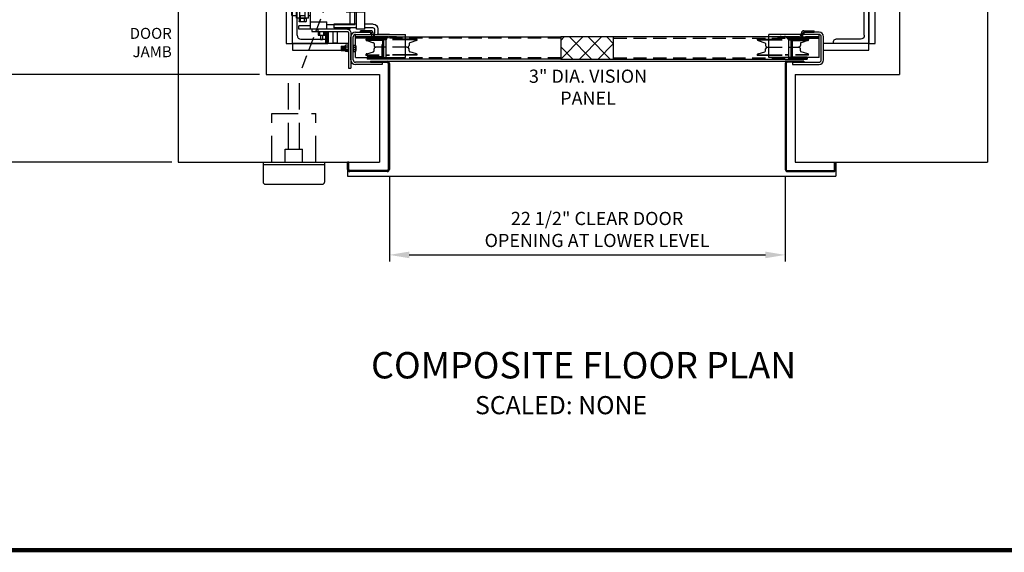
# Model space of a CAD drawing. Units: inches. Extents: x 0 to 264, y 0 to 168.
# Drawn here: x 113 to 169, y 0 to 30 of the extents above; entities that cross this region are included whole.
import ezdxf
from ezdxf.enums import TextEntityAlignment as Align

# ---------------------------------------------------------------- set-up
doc = ezdxf.new("R2010")
doc.units = ezdxf.units.IN
doc.header["$LTSCALE"] = 3
doc.header["$MEASUREMENT"] = 0
doc.linetypes.add('HIDDEN', pattern=[0.375, 0.25, -0.125])
for name, color, linetype in [('BORDER', 4, 'Continuous'), ('DIM', 1, 'Continuous'), ('FDOOR', 7, 'Continuous'), ('FDOORLH', 7, 'Continuous'), ('HIDDEN', 6, 'HIDDEN'), ('NOTES', 5, 'Continuous'), ('OBJECT', 7, 'Continuous'), ('TOWER', 5, 'Continuous')]:
    doc.layers.add(name, color=color, linetype=linetype)
doc.styles.get("Standard").update_dxf_attribs({"font": 'romans.shx'})
doc.dimstyles.new('DEFAULT', dxfattribs={"dimscale": 6, "dimtxt": 0.125, "dimasz": 0.1875, "dimexe": 0.0625, "dimexo": 0.0625, "dimgap": 0.0625, "dimtad": 1, "dimdec": 4, "dimzin": 0, "dimdsep": 46, "dimlunit": 5, "dimtxsty": 'Standard', "dimcen": 0.09, "dimclrt": 256, "dimadec": 0, "dimazin": 0, "dimtfac": 1, "dimtdec": 4, "dimtofl": 0, "dimtmove": 0, "dimatfit": 3, "dimfxl": 1, "dimfrac": 2, "dimtolj": 1, "dimtzin": 0, "dimlwd": -1, "dimlwe": -1, "dimarcsym": 0})

# ---------------------------------------------------------------- blocks, each defined once
blk = doc.blocks.new('*D29')
at = {"layer": 'DEFPOINTS', "color": 0, "transparency": 16777216}
for p in [(133.674, 21.654), (156.174, 21.654), (156.174, 16.791)]:
    blk.add_point(p, dxfattribs=at)
at = {"layer": 'DIM', "color": 0, "transparency": 16777216}
for p, q in [((133.674, 21.279), (133.674, 16.416)), ((156.174, 21.279), (156.174, 16.416)), ((134.799, 16.791), (155.049, 16.791))]:
    blk.add_line(p, q, dxfattribs=at)
for points in [[(134.799, 16.978), (134.799, 16.603), (133.674, 16.791)], [(155.049, 16.978), (155.049, 16.603), (156.174, 16.791)]]:
    blk.add_solid(points, dxfattribs=at)
at = {"layer": 'DIM', "transparency": 16777216, "insert": (145.481, 18.237), "char_height": 0.75, "attachment_point": 5}
blk.add_mtext('\\A1;22 1/2" CLEAR DOOR\\POPENING AT LOWER LEVEL', dxfattribs=at)
blk = doc.blocks.new('*D31')
at = {"layer": 'DEFPOINTS', "color": 0, "transparency": 16777216}
for p in [(102.906, 27.057), (103.251, 27.057), (121.674, 22.057)]:
    blk.add_point(p, dxfattribs=at)
at = {"layer": 'DIM', "color": 0, "transparency": 16777216}
for p, q in [((102.876, 27.057), (102.531, 27.057)), ((102.906, 23.182), (102.906, 25.932)), ((121.299, 22.057), (102.531, 22.057))]:
    blk.add_line(p, q, dxfattribs=at)
for points in [[(102.718, 25.932), (103.093, 25.932), (102.906, 27.057)], [(102.718, 23.182), (103.093, 23.182), (102.906, 22.057)]]:
    blk.add_solid(points, dxfattribs=at)
at = {"layer": 'DIM', "transparency": 16777216, "insert": (102.156, 24.508), "char_height": 0.75, "attachment_point": 5, "rotation": 90}
blk.add_mtext('\\A1;?', dxfattribs=at)
blk = doc.blocks.new('*D34')
at = {"layer": 'DEFPOINTS', "color": 0, "transparency": 16777216}
for p in [(102.906, 63.057), (126.674, 63.057), (126.674, 27.057)]:
    blk.add_point(p, dxfattribs=at)
at = {"layer": 'DIM', "color": 0, "transparency": 16777216}
for p, q in [((126.299, 63.057), (102.531, 63.057)), ((102.906, 28.182), (102.906, 61.932)), ((126.299, 27.057), (102.531, 27.057))]:
    blk.add_line(p, q, dxfattribs=at)
for points in [[(102.718, 61.932), (103.093, 61.932), (102.906, 63.057)], [(102.718, 28.182), (103.093, 28.182), (102.906, 27.057)]]:
    blk.add_solid(points, dxfattribs=at)
at = {"layer": 'DIM', "transparency": 16777216, "insert": (102.049, 42.978), "char_height": 0.75, "attachment_point": 5, "rotation": 90}
blk.add_mtext('\\A1;36" CLEAR HOISTWAY REQ\'D', dxfattribs=at)
blk = doc.blocks.new('*D36')
at = {"layer": 'DEFPOINTS', "color": 0, "transparency": 16777216}
for p in [(106.618, 32.057), (133.674, 32.057), (126.674, 27.057)]:
    blk.add_point(p, dxfattribs=at)
at = {"layer": 'DIM', "color": 0, "transparency": 16777216}
for p, q in [((133.299, 32.057), (106.243, 32.057)), ((106.618, 28.182), (106.618, 30.932)), ((126.299, 27.057), (106.243, 27.057))]:
    blk.add_line(p, q, dxfattribs=at)
for points in [[(106.431, 30.932), (106.806, 30.932), (106.618, 32.057)], [(106.431, 28.182), (106.806, 28.182), (106.618, 27.057)]]:
    blk.add_solid(points, dxfattribs=at)
at = {"layer": 'DIM', "transparency": 16777216, "insert": (105.797, 29.307), "char_height": 0.75, "attachment_point": 5, "rotation": 90}
blk.add_mtext('\\A1;5"', dxfattribs=at)
blk = doc.blocks.new('INTERLOCK')
at = {"layer": 'FDOORLH'}
for p, q in [((-2.607, 0.715), (-2.607, -0.56)), ((-1.815, -0.56), (-1.815, 0.715)), ((-1.815, 0.16), (-1.783, 0.16)), ((-1.815, 0), (-1.783, 0)), ((-1.783, -1.167), (-1.783, 0.527)), ((-1.783, 0.527), (-1.584, 0.527)), ((-1.584, -1.167), (-1.584, 0.527)), ((-1.584, 0.16), (-1.387, 0.16)), ((-1.584, 0), (0, 0)), ((-1.387, 0.001), (-1.387, 0.16)), ((0, -0.559), (0, 0)), ((-3.093, -0.297), (-2.607, -0.297)), ((-3.093, -2.605), (-3.093, -0.297)), ((-1.815, -0.063), (-1.783, -0.063)), ((-1.783, -0.559), (-1.815, -0.559)), ((-1.783, -0.077), (-1.584, -0.077)), ((-1.584, -0.063), (0, -0.063)), ((-1.287, -0.559), (-1.584, -0.559)), ((-1.549, -0.392), (-1.549, -0.46)), ((-1.526, -0.229), (-1.341, -0.229)), ((-1.526, -0.229), (-1.526, -0.387)), ((-1.526, -0.29), (-1.341, -0.29)), ((-1.526, -0.352), (-1.341, -0.352)), ((-1.499, -0.259), (-1.368, -0.259)), ((-1.499, -0.321), (-1.368, -0.321)), ((-1.499, -0.382), (-1.368, -0.382)), ((-1.341, -0.229), (-1.341, -0.387)), ((-1.318, -0.392), (-1.318, -0.46)), ((-1.287, -1.167), (-1.287, -0.249)), ((-1.089, -0.249), (-1.287, -0.249)), ((-1.194, -0.472), (-1.194, -0.47)), ((-1.089, -1.167), (-1.089, -0.249)), ((0.665, -0.559), (-1.089, -0.559)), ((0.665, -1.022), (0.665, -0.559)), ((-2.037, -1.616), (-2.037, -0.601)), ((-1.783, -1.022), (-2.037, -1.022)), ((-1.783, -1.022), (-2.037, -1.022)), ((-1.287, -1.022), (-1.584, -1.022)), ((-1.285, -1.022), (-1.551, -1.022)), ((-1.526, -1.022), (-1.526, -1.287)), ((-1.526, -1.064), (-1.341, -1.064)), ((-1.499, -1.037), (-1.368, -1.037)), ((-1.499, -1.095), (-1.368, -1.095)), ((-1.341, -1.022), (-1.341, -1.287)), ((-1.089, -0.669), (-1.287, -0.669)), ((0.665, -1.022), (-1.089, -1.022)), ((0, -2.605), (0, -1.022)), ((0.247, -1.119), (0.157, -1.171)), ((0.247, -1.119), (0.264, -1.022)), ((0.247, -1.119), (0.643, -1.119)), ((0.331, -1.119), (0.348, -1.022)), ((0.56, -1.119), (0.543, -1.022)), ((0.643, -1.119), (0.626, -1.022)), ((0.643, -1.119), (0.734, -1.171)), ((-2.037, -1.616), (-3.093, -1.616)), ((-2.628, -2.605), (-2.628, -1.616)), ((-2.533, -2.341), (-2.533, -1.616)), ((-2.237, -1.616), (-2.237, -2.341)), ((-1.673, -1.472), (-1.673, -1.371)), ((-1.673, -1.372), (-1.673, -1.371)), ((-1.549, -1.292), (-1.549, -1.393)), ((-1.526, -1.126), (-1.341, -1.126)), ((-1.526, -1.187), (-1.341, -1.187)), ((-1.499, -1.156), (-1.368, -1.156)), ((-1.318, -1.292), (-1.318, -1.393)), ((-1.194, -1.473), (-1.194, -1.371)), ((-1.194, -1.372), (-1.194, -1.371)), ((0.099, -1.352), (0, -1.352)), ((0.099, -1.186), (0.792, -1.186)), ((0.099, -1.978), (0.099, -1.186)), ((0.157, -1.171), (0.157, -1.186)), ((0.157, -1.171), (0.734, -1.171)), ((0.297, -1.978), (0.297, -1.186)), ((0.594, -1.352), (0.297, -1.352)), ((0.313, -1.186), (0.313, -1.352)), ((0.577, -1.186), (0.577, -1.352)), ((0.594, -1.978), (0.594, -1.186)), ((0.734, -1.171), (0.734, -1.186)), ((0.792, -1.978), (0.792, -1.186)), ((1.056, -1.352), (0.792, -1.352)), ((1.056, -1.814), (1.056, -1.352)), ((0, -2.176), (-0.929, -2.176)), ((-0.924, -2.176), (-0.924, -2.605)), ((0.099, -1.814), (0, -1.814)), ((0.099, -1.978), (0.792, -1.978)), ((0.274, -1.978), (0.247, -1.993)), ((0.247, -1.993), (0.247, -2.163)), ((0.247, -1.993), (0.643, -1.993)), ((0.274, -2.179), (0.247, -2.163)), ((0.274, -2.179), (0.617, -2.179)), ((0.594, -1.814), (0.297, -1.814)), ((0.313, -1.814), (0.313, -1.978)), ((0.331, -2.163), (0.331, -1.978)), ((0.56, -2.163), (0.56, -1.978)), ((0.577, -1.814), (0.577, -1.978)), ((0.617, -1.978), (0.643, -1.993)), ((0.617, -2.179), (0.643, -2.163)), ((0.643, -1.993), (0.643, -2.163)), ((1.056, -1.814), (0.792, -1.814)), ((-3.095, -2.605), (-2.628, -2.605)), ((-2.628, -2.316), (-1.327, -2.316)), ((-2.628, -2.514), (-1.327, -2.514)), ((-0.924, -2.341), (-2.533, -2.341)), ((-2.303, -2.798), (-2.303, -4.815)), ((-2.237, -2.514), (-2.237, -2.605)), ((-2.237, -2.605), (0.66, -2.605)), ((-0.079, -2.737), (-2.106, -2.737)), ((-1.514, -2.738), (-1.514, -3.366)), ((-1.327, -2.316), (-1.327, -2.514)), ((-1.283, -2.738), (-1.283, -3.366)), ((-1.019, -2.738), (-1.019, -3.333)), ((-0.937, -2.738), (-0.937, -3.333)), ((-0.904, -2.738), (-0.904, -3.333)), ((-0.854, -2.738), (-0.854, -3.333)), ((-0.821, -2.737), (-0.821, -2.938)), ((-0.739, -2.737), (-0.739, -2.938)), ((-0.524, -2.737), (-0.524, -2.938)), ((-0.441, -2.737), (-0.441, -2.938)), ((-0.435, -2.706), (-0.435, -2.627)), ((-0.079, -2.605), (-0.079, -2.737)), ((0, -2.408), (0.66, -2.408)), ((0.66, -2.605), (0.66, -2.408)), ((-2.171, -2.802), (-2.171, -4.815)), ((-0.937, -3.333), (-1.019, -3.333)), ((-1.019, -3.333), (-1, -3.366)), ((-0.937, -3.333), (-0.958, -3.366)), ((-0.904, -3.333), (-0.882, -3.366)), ((-0.854, -3.333), (-0.904, -3.333)), ((-0.854, -3.333), (-0.873, -3.366)), ((-0.441, -2.938), (-0.821, -2.938)), ((-0.695, -2.938), (-0.695, -3.179)), ((-0.568, -3.179), (-0.695, -3.179)), ((-0.568, -2.938), (-0.568, -3.179)), ((-2.171, -3.476), (-2.144, -3.503)), ((-2.144, -3.503), (-2.144, -3.874)), ((-2.144, -3.503), (-2.002, -3.503)), ((-2.144, -3.627), (-2.002, -3.627)), ((-1.99, -3.564), (-1.99, -3.811)), ((-1.758, -3.573), (-1.99, -3.573)), ((-1.951, -3.606), (-1.951, -3.771)), ((-1.913, -3.573), (-1.913, -3.804)), ((-1.874, -3.606), (-1.874, -3.771)), ((-1.835, -3.573), (-1.835, -3.804)), ((-1.797, -3.606), (-1.797, -3.771)), ((-1.758, -3.573), (-1.758, -3.804)), ((-1.283, -3.366), (-1.514, -3.366)), ((-0.873, -3.366), (-1, -3.366)), ((-2.171, -4.815), (-2.303, -4.815))]:
    blk.add_line(p, q, dxfattribs=at)
for centre, radius, start, end in [((-2.595, 0.715), 0.0116, 105.4976, 180), ((-2.411, 0.051), 0.702, 96.5519, 105.4976), ((-2.292, -0.986), 1.745, 92.7237, 96.5519), ((-2.211, -2.685), 3.446, 90, 92.7237), ((-2.211, -2.685), 3.446, 87.2763, 90), ((-2.13, -0.986), 1.745, 83.4481, 87.2763), ((-2.011, 0.051), 0.702, 74.5024, 83.4481), ((-1.827, 0.715), 0.0116, 360, 74.5024), ((-2.595, -0.56), 0.0116, 180, 254.5024), ((-1.827, -0.56), 0.0116, 285.4976, 0), ((-1.476, -0.746), 0.362, 98.8492, 107.4552), ((-1.476, -0.846), 0.393, 98.8492, 106.0109), ((-1.476, -0.846), 0.362, 98.8492, 107.4552), ((-1.433, -1.118), 0.669, 90, 98.8492), ((-1.433, -1.018), 0.637, 90, 98.8492), ((-1.433, -1.118), 0.637, 90, 98.8492), ((-1.433, -1.018), 0.637, 81.1508, 90), ((-1.433, -1.118), 0.669, 81.1508, 90), ((-1.433, -1.118), 0.637, 81.1508, 90), ((-1.391, -0.746), 0.362, 73.3471, 81.1508), ((-1.391, -0.846), 0.362, 73.3471, 81.1508), ((-1.391, -0.846), 0.393, 74.7215, 81.1508), ((-2.411, 0.105), 0.702, 254.5024, 263.4481), ((-2.292, 1.141), 1.745, 263.4481, 267.2763), ((-2.211, 2.84), 3.446, 267.2763, 270), ((-2.211, 2.84), 3.446, 270, 272.7237), ((-2.13, 1.141), 1.745, 272.7237, 276.5519), ((-2.011, 0.105), 0.702, 276.5519, 285.4976), ((-1.436, -1.167), 0.347, 180, 226.7977), ((-1.635, -1.372), 0.0386, 132.221, 180), ((-1.635, -1.372), 0.0386, 180, 180.3598), ((-1.635, -1.472), 0.0386, 132.221, 180), ((-1.635, -1.472), 0.0386, 180, 227.779), ((-1.54, -1.476), 0.18, 110.5994, 132.221), ((-1.54, -1.577), 0.18, 110.5994, 132.221), ((-1.54, -1.367), 0.18, 227.779, 249.4006), ((-1.476, -1.646), 0.362, 98.8492, 110.5994), ((-1.476, -1.747), 0.362, 98.8492, 110.5994), ((-1.476, -1.197), 0.362, 249.4006, 261.1508), ((-1.436, -1.167), 0.148, 180, 232.7631), ((-1.433, -1.918), 0.637, 90, 98.8492), ((-1.433, -2.019), 0.637, 90, 98.8492), ((-1.433, -0.925), 0.637, 261.1508, 270), ((-1.433, -1.918), 0.637, 81.1508, 90), ((-1.433, -2.019), 0.637, 81.1508, 90), ((-1.433, -0.925), 0.637, 270, 278.8492), ((-1.436, -1.167), 0.148, 309.6237, 0), ((-1.391, -1.646), 0.362, 69.4006, 81.1508), ((-1.391, -1.747), 0.362, 69.4006, 81.1508), ((-1.391, -1.197), 0.362, 278.8492, 290.5994), ((-1.327, -1.476), 0.18, 47.779, 69.4006), ((-1.327, -1.577), 0.18, 47.779, 69.4006), ((-1.327, -1.367), 0.18, 290.5994, 312.221), ((-1.232, -1.372), 0.0386, 360, 47.779), ((-1.232, -1.472), 0.0386, 360, 47.779), ((-1.232, -1.472), 0.0386, 312.221, 0), ((-1.436, -1.167), 0.347, 314.3078, 0), ((-1.232, -1.372), 0.0386, 358.6902, 0), ((0.289, -2.121), 0.0591, 225, 255), ((0.289, -2.121), 0.0591, 285, 315), ((0.445, -1.745), 0.434, 254.7385, 285.2615), ((0.601, -2.121), 0.0591, 225, 255), ((0.601, -2.121), 0.0591, 285, 315), ((-2.106, -2.802), 0.197, 88.6475, 181.3525), ((-2.106, -2.802), 0.0654, 90, 180), ((-2.002, -3.507), 0.00362, 90, 92.6392), ((-2.002, -3.507), 0.00362, 25.1959, 90), ((-2.002, -3.623), 0.00362, 270, 334.8041), ((-2.002, -3.63), 0.00362, 25.1959, 90), ((-2.002, -3.623), 0.00362, 267.3608, 270), ((-2.06, -3.534), 0.0683, 11.0274, 25.1959), ((-2.06, -3.596), 0.0683, 334.8041, 348.9726), ((-2.06, -3.658), 0.0683, 11.0274, 25.1959), ((-2.154, -3.553), 0.164, 4.615, 11.0274), ((-2.154, -3.577), 0.164, 348.9726, 355.385), ((-2.307, -3.565), 0.317, 360, 4.615), ((-2.307, -3.565), 0.317, 355.385, 0)]:
    blk.add_arc(centre, radius, start, end, dxfattribs=at)
at = {"layer": 'OBJECT'}
for p, q in [((-3.834, -2.58), (-3.834, -2.844)), ((-3.636, -2.58), (-3.636, -2.844)), ((-3.57, -2.316), (-3.093, -2.316)), ((-3.57, -2.514), (-3.093, -2.514)), ((-4.493, -2.91), (-3.9, -2.91)), ((-3.636, -3.029), (-3.636, -2.831))]:
    blk.add_line(p, q, dxfattribs=at)
for centre, radius, start, end in [((-3.57, -2.58), 0.264, 90, 180), ((-3.57, -2.58), 0.066, 90, 180), ((-3.9, -2.844), 0.066, 270, 0)]:
    blk.add_arc(centre, radius, start, end, dxfattribs=at)
blk = doc.blocks.new('2X2X25F')
at = {"layer": 'TOWER'}
for p, q in [((-1, 0), (-1, 2)), ((-1, 2), (-0.875, 2)), ((-0.75, 0.4687), (-0.75, 1.875)), ((-1, 0), (1, 0)), ((-0.5313, 0.25), (0.875, 0.25)), ((1, 0), (1, 0.125))]:
    blk.add_line(p, q, dxfattribs=at)
for centre, radius, start, end in [((-0.875, 1.875), 0.125, 0, 90), ((-0.5313, 0.4687), 0.2187, 180, 270), ((0.875, 0.125), 0.125, 0, 90)]:
    blk.add_arc(centre, radius, start, end, dxfattribs=at)

msp = doc.modelspace()

# ---------------------------------------------------------------- linework, layer by layer
for p, q in [((121.674346, 68.057212), (121.674346, 22.057212)), ((126.674346, 63.057212), (126.674346, 27.057212)), ((162.674346, 32.96268), (162.674346, 27.057212)), ((167.674346, 32.96268), (167.674346, 22.057212)), ((126.674346, 27.057212), (133.111015, 27.057212)), ((133.111015, 27.057212), (133.111015, 22.057212)), ((156.737677, 27.057212), (156.737677, 22.057212)), ((156.737677, 27.057212), (162.674346, 27.057212)), ((121.674346, 22.057212), (133.111015, 22.057212)), ((126.493191, 21.924231), (129.993191, 21.924231)), ((156.737677, 22.057212), (167.674346, 22.057212))]:
    msp.add_line(p, q)
at = {"color": 0}
for p, q in [((143.424346, 28.988166), (143.618187, 29.182006)), ((143.425417, 27.928576), (144.678847, 29.182006)), ((145.171286, 27.928576), (143.917856, 29.182006)), ((144.486077, 27.928576), (145.739507, 29.182006)), ((146.231947, 27.928576), (144.978517, 29.182006)), ((146.424346, 28.796837), (146.039177, 29.182006)), ((144.110626, 27.928576), (143.424346, 28.614857)), ((145.546737, 27.928576), (146.424346, 28.806185))]:
    msp.add_line(p, q, dxfattribs=at)
at = {"linetype": 'Continuous'}
msp.add_line((133.549346, 27.807192), (156.299346, 27.807192), dxfattribs=at)
at = {"layer": 'BORDER', "const_width": 0.240326}
msp.add_lwpolyline([(0, 0), (0, 167.768598), (263.636368, 167.768598), (263.636368, 0)], close=True, dxfattribs=at)
at = {"layer": 'FDOOR'}
for p, q in [((131.486846, 27.8758), (131.486846, 29.1952)), ((131.618786, 27.8758), (131.618786, 29.1952)), ((131.750726, 29.45908), (132.604946, 29.45908)), ((131.750726, 29.32714), (132.604946, 29.32714)), ((132.604946, 29.45908), (132.02441, 29.45908)), ((132.604946, 29.45908), (132.604946, 29.32714)), ((133.264646, 27.74386), (131.750726, 27.74386)), ((133.264646, 27.61192), (131.750726, 27.61192)), ((132.604946, 27.807192), (133.549346, 27.807192)), ((132.604946, 27.807192), (132.604946, 27.74386)), ((132.604946, 27.74386), (133.548515, 27.74386)), ((133.264646, 27.74386), (133.264646, 27.61192)), ((133.611015, 27.68136), (133.611015, 21.655283)), ((133.674346, 27.682192), (133.674346, 21.654452)), ((156.174346, 27.682192), (156.174346, 21.654452)), ((156.237677, 27.68136), (156.237677, 21.655283)), ((131.299426, 21.654452), (131.299426, 22.057212)), ((131.299426, 22.057212), (131.299426, 21.529452)), ((131.362757, 22.057212), (131.299426, 22.057212)), ((131.362757, 21.655283), (131.362757, 22.057212)), ((158.985935, 21.655283), (158.985935, 22.057212)), ((158.985935, 22.057212), (159.049266, 22.057212)), ((159.049266, 21.654452), (159.049266, 22.057212)), ((159.049266, 22.057212), (159.049266, 21.265572)), ((131.299426, 21.529452), (131.299426, 21.265572)), ((133.549346, 21.529452), (131.424426, 21.529452)), ((133.548515, 21.592783), (131.425257, 21.592783)), ((156.299346, 21.529452), (158.924266, 21.529452)), ((156.300177, 21.592783), (158.923435, 21.592783)), ((159.049266, 21.592783), (159.049266, 21.529452)), ((131.299426, 21.265572), (159.049266, 21.265572))]:
    msp.add_line(p, q, dxfattribs=at)
for centre, radius, start, end in [((131.750726, 29.1952), 0.26388, 90, 180), ((131.750726, 29.1952), 0.13194, 90, 180), ((131.750726, 27.8758), 0.26388, 180, 270), ((131.750726, 27.8758), 0.13194, 180, 270), ((133.548515, 27.68136), 0.0625, 0, 90), ((133.549346, 27.682192), 0.125, 0, 90), ((156.299346, 27.682192), 0.125, 90, 180), ((156.300177, 27.68136), 0.0625, 90, 180), ((131.424426, 21.654452), 0.125, 180, 270), ((131.425257, 21.655283), 0.0625, 180, 270), ((133.548515, 21.655283), 0.0625, 270, 0), ((133.549346, 21.654452), 0.125, 270, 0), ((156.299346, 21.654452), 0.125, 180, 270), ((156.300177, 21.655283), 0.0625, 180, 270), ((158.923435, 21.655283), 0.0625, 270, 0), ((158.924266, 21.654452), 0.125, 270, 0)]:
    msp.add_arc(centre, radius, start, end, dxfattribs=at)
at = {"layer": 'FDOORLH'}
for p, q in [((131.618786, 28.720801), (131.760859, 28.720801)), ((131.618786, 28.720801), (131.618786, 28.3502)), ((131.618786, 28.597271), (131.760859, 28.597271)), ((131.773121, 28.660144), (131.773121, 28.413303)), ((130.942004, 28.419749), (131.173506, 28.419749)), ((131.327841, 28.47373), (131.185768, 28.47373)), ((131.327841, 28.3502), (131.185768, 28.3502)), ((131.354906, 28.323135), (131.327841, 28.3502)), ((131.618786, 28.47373), (131.760859, 28.47373)), ((131.618786, 28.3502), (131.760859, 28.3502))]:
    msp.add_line(p, q, dxfattribs=at)
for centre, radius, start, end in [((131.490306, 28.535487), 0.316741, 175.3850391, 180), ((131.338197, 28.547765), 0.164137, 168.9725528, 175.3850391), ((131.761026, 28.600889), 0.003618, 267.360781, 270.0000001), ((131.761026, 28.717183), 0.003618, 25.1958541, 90), ((131.761026, 28.600889), 0.003618, 270, 334.8041459), ((131.761026, 28.593634), 0.003618, 25.1958541, 90), ((131.702494, 28.689645), 0.068304, 11.0274472, 25.1958541), ((131.702494, 28.628427), 0.068304, 334.8041459, 348.9725528), ((131.702494, 28.566096), 0.068304, 11.0274472, 25.1958541), ((131.608431, 28.671314), 0.164137, 4.6149609, 11.0274472), ((131.608431, 28.646758), 0.164137, 348.9725528, 355.3850391), ((131.608431, 28.547765), 0.164137, 4.6149609, 11.0274472), ((131.456321, 28.659036), 0.316741, 360, 4.6149609), ((131.456321, 28.659036), 0.316741, 355.3850391, 0), ((131.456321, 28.535487), 0.316741, 360, 4.6149609), ((131.490306, 28.535487), 0.316741, 180, 184.6149609), ((131.490306, 28.411965), 0.316741, 175.3850391, 180), ((131.490306, 28.411965), 0.316741, 180, 184.6149609), ((131.338197, 28.523208), 0.164137, 184.6149609, 191.0274472), ((131.338197, 28.424243), 0.164137, 168.9725528, 175.3850391), ((131.338197, 28.399686), 0.164137, 184.6149609, 191.0274472), ((131.244133, 28.504878), 0.068304, 191.0274472, 205.1958541), ((131.244133, 28.442574), 0.068304, 154.8041459, 168.9725528), ((131.244133, 28.381355), 0.068304, 191.0274472, 205.1958541), ((131.185602, 28.47734), 0.003618, 205.1958541, 270), ((131.185602, 28.470112), 0.003618, 90, 154.8041459), ((131.185602, 28.353818), 0.003618, 205.1958541, 270), ((131.185602, 28.470112), 0.003618, 87.360781, 90.0000001), ((131.185602, 28.47734), 0.003618, 269.9999999, 272.639219), ((131.761026, 28.470112), 0.003618, 89.9999999, 92.639219), ((131.761026, 28.47734), 0.003618, 267.360781, 270.0000001), ((131.761026, 28.47734), 0.003618, 270, 334.8041459), ((131.761026, 28.470112), 0.003618, 25.1958541, 90), ((131.761026, 28.353818), 0.003618, 270, 334.8041459), ((131.702494, 28.504878), 0.068304, 334.8041459, 348.9725528), ((131.702494, 28.442574), 0.068304, 11.0274472, 25.1958541), ((131.702494, 28.381355), 0.068304, 334.8041459, 348.9725528), ((131.608431, 28.523208), 0.164137, 348.9725528, 355.3850391), ((131.608431, 28.424243), 0.164137, 4.6149609, 11.0274472), ((131.608431, 28.399686), 0.164137, 348.9725528, 355.3850391), ((131.456321, 28.535487), 0.316741, 355.3850391, 0), ((131.456321, 28.411965), 0.316741, 360, 4.6149609), ((131.456321, 28.411965), 0.316741, 355.3850391, 0)]:
    msp.add_arc(centre, radius, start, end, dxfattribs=at)
at = {"layer": 'HIDDEN'}
for p, q in [((131.750726, 29.184645), (134.597926, 29.184645)), ((133.264646, 28.00774), (133.264646, 29.184645)), ((143.424346, 29.116036), (133.47575, 29.116036)), ((133.526717, 29.184645), (133.674346, 29.184645)), ((133.526717, 29.052705), (133.526717, 29.184645)), ((134.071975, 29.184645), (133.674346, 29.184645)), ((133.676958, 29.284302), (133.676958, 29.32714)), ((133.676958, 29.184645), (133.676958, 29.232069)), ((133.921733, 29.287259), (133.921733, 29.32714)), ((133.921733, 29.184645), (133.921733, 29.223199)), ((134.071975, 29.052705), (134.071975, 29.184645)), ((146.424346, 29.116036), (156.372942, 29.116036)), ((158.088162, 29.184645), (155.250766, 29.184645)), ((155.776717, 29.184645), (156.174346, 29.184645)), ((155.776717, 29.052705), (155.776717, 29.184645)), ((155.926958, 29.287259), (155.926958, 29.32714)), ((155.926958, 29.184645), (155.926958, 29.223199)), ((156.171733, 29.284302), (156.171733, 29.32714)), ((156.171733, 29.184645), (156.171733, 29.232069)), ((156.321975, 29.184645), (156.174346, 29.184645)), ((156.321975, 29.052705), (156.321975, 29.184645)), ((156.584046, 28.00774), (156.584046, 29.184645)), ((134.597926, 29.052705), (132.341066, 29.052705)), ((132.341066, 29.052705), (133.526717, 29.052705)), ((132.341066, 29.052705), (132.341066, 29.032817)), ((134.597926, 29.029366), (132.341162, 29.029366)), ((132.385134, 28.973262), (132.769643, 28.855706)), ((132.805495, 28.807255), (132.805495, 28.702189)), ((134.597926, 28.600859), (132.906825, 28.600859)), ((155.250766, 29.052705), (157.507626, 29.052705)), ((155.250766, 29.029366), (157.50753, 29.029366)), ((155.250766, 28.600859), (156.941867, 28.600859)), ((157.507626, 29.052705), (156.321975, 29.052705)), ((157.043197, 28.807255), (157.043197, 28.702189)), ((157.463558, 28.973262), (157.079049, 28.855706)), ((157.507626, 29.052705), (157.507626, 29.032817)), ((132.341066, 28.149014), (132.341066, 28.168902)), ((132.341066, 28.149014), (133.674346, 28.149014)), ((132.341162, 28.172353), (133.674346, 28.172353)), ((132.385134, 28.228457), (132.769643, 28.346013)), ((132.805495, 28.394464), (132.805495, 28.499529)), ((143.424346, 27.994546), (133.47575, 27.994546)), ((134.597926, 28.172353), (133.674346, 28.172353)), ((134.597926, 28.149014), (133.674346, 28.149014)), ((146.424346, 27.994546), (156.372942, 27.994546)), ((155.250766, 28.172353), (156.174346, 28.172353)), ((155.250766, 28.149014), (156.174346, 28.149014)), ((157.50753, 28.172353), (156.174346, 28.172353)), ((157.507626, 28.149014), (156.174346, 28.149014)), ((157.043197, 28.394464), (157.043197, 28.499529)), ((157.463558, 28.228457), (157.079049, 28.346013)), ((157.507626, 28.149014), (157.507626, 28.168902))]:
    msp.add_line(p, q, dxfattribs=at)
at = {"layer": 'HIDDEN', "linetype": 'HIDDEN', "ltscale": 2}
for p, q in [((126.99241, 24.824753), (129.493972, 24.824753)), ((126.99241, 22.057212), (126.99241, 24.824753)), ((129.493972, 22.057212), (129.493972, 24.824753))]:
    msp.add_line(p, q, dxfattribs=at)
at = {"layer": 'HIDDEN'}
for centre, radius, start, end in [((132.403342, 29.032817), 0.062276, 180, 253), ((132.75483, 28.807255), 0.050665, 0, 73), ((132.906825, 28.702189), 0.10133, 180, 270), ((132.906825, 28.499529), 0.10133, 90, 180), ((156.941867, 28.702189), 0.10133, 270, 0), ((156.941867, 28.499529), 0.10133, 0, 90), ((157.093862, 28.807255), 0.050665, 107, 180), ((157.44535, 29.032817), 0.062276, 287, 0), ((132.403342, 28.168902), 0.062276, 107, 180), ((132.75483, 28.394464), 0.050665, 287, 0), ((157.093862, 28.394464), 0.050665, 180, 253), ((157.44535, 28.168902), 0.062276, 0, 73)]:
    msp.add_arc(centre, radius, start, end, dxfattribs=at)
at = {"layer": 'OBJECT', "color": 6, "linetype": 'HIDDEN'}
msp.add_line((130.570655, 32.304647), (128.555691, 27.057212), dxfattribs=at)
at = {"layer": 'OBJECT'}
for p, q in [((131.750726, 29.32714), (134.597926, 29.32714)), ((131.750726, 28.00774), (131.750726, 29.32714)), ((133.60769, 29.1952), (131.76053, 29.1952)), ((131.76053, 29.116036), (131.76053, 29.1952)), ((133.47575, 29.116036), (131.76053, 29.116036)), ((132.02441, 29.45908), (132.02441, 29.538244)), ((132.604946, 29.538244), (132.02441, 29.538244)), ((133.47575, 29.116036), (132.42023, 29.116036)), ((133.47575, 29.116036), (132.42023, 29.116036)), ((132.42023, 29.116036), (132.42023, 28.984096)), ((132.670916, 29.1952), (132.670916, 29.39311)), ((133.47575, 29.116036), (133.01396, 29.116036)), ((133.47575, 29.182006), (133.47575, 27.928576)), ((133.60769, 29.116036), (133.60769, 29.1952)), ((133.60769, 29.182006), (143.424346, 29.182006)), ((134.597926, 28.00774), (134.597926, 29.32714)), ((143.424346, 29.182006), (143.424346, 27.928576)), ((146.424346, 29.182006), (143.424346, 29.182006)), ((156.241002, 29.182006), (146.424346, 29.182006)), ((146.424346, 27.928576), (146.424346, 29.182006)), ((158.097966, 29.32714), (155.250766, 29.32714)), ((155.250766, 28.00774), (155.250766, 29.32714)), ((156.241002, 29.116036), (156.241002, 29.1952)), ((156.241002, 29.1952), (158.088162, 29.1952)), ((156.372942, 29.182006), (156.372942, 27.928576)), ((156.372942, 29.116036), (156.834732, 29.116036)), ((156.372942, 29.116036), (157.428462, 29.116036)), ((156.372942, 29.116036), (157.428462, 29.116036)), ((156.372942, 29.116036), (158.088162, 29.116036)), ((157.098612, 29.1952), (157.098612, 29.39311)), ((157.177776, 29.1952), (157.177776, 29.39311)), ((157.243746, 29.538244), (157.824282, 29.538244)), ((157.243746, 29.45908), (157.243746, 29.32714)), ((157.243746, 29.45908), (157.824282, 29.45908)), ((158.097966, 29.45908), (157.243746, 29.45908)), ((158.097966, 29.32714), (157.243746, 29.32714)), ((157.428462, 29.116036), (157.428462, 28.984096)), ((157.824282, 29.45908), (157.824282, 29.538244)), ((158.088162, 29.116036), (158.088162, 29.1952)), ((158.097966, 28.00774), (158.097966, 29.32714)), ((158.229906, 27.8758), (158.229906, 29.1952)), ((158.361846, 27.8758), (158.361846, 29.1952)), ((133.47575, 29.050066), (132.42023, 29.050066)), ((133.27784, 28.984096), (132.42023, 28.984096)), ((133.27784, 28.984096), (133.27784, 28.060516)), ((133.34381, 29.050066), (133.34381, 27.994546)), ((135.257626, 29.052705), (134.597926, 29.052705)), ((135.25753, 29.029366), (134.597926, 29.029366)), ((134.691867, 28.600859), (134.597926, 28.600859)), ((134.793197, 28.807255), (134.793197, 28.702189)), ((135.213558, 28.973262), (134.829049, 28.855706)), ((154.591066, 29.052705), (155.250766, 29.052705)), ((154.591066, 29.052705), (154.591066, 29.032817)), ((154.591162, 29.029366), (155.250766, 29.029366)), ((154.635134, 28.973262), (155.019643, 28.855706)), ((155.055495, 28.807255), (155.055495, 28.702189)), ((155.156825, 28.600859), (155.250766, 28.600859)), ((156.372942, 29.050066), (157.428462, 29.050066)), ((156.504882, 29.050066), (156.504882, 27.994546)), ((156.570852, 28.984096), (157.428462, 28.984096)), ((156.570852, 28.984096), (156.570852, 28.060516)), ((131.750726, 28.00774), (134.597926, 28.00774)), ((133.27784, 28.060516), (132.42023, 28.060516)), ((132.42023, 28.060516), (132.42023, 27.928576)), ((133.47575, 27.994546), (132.42023, 27.994546)), ((135.25753, 28.172353), (134.597926, 28.172353)), ((135.257626, 28.149014), (134.597926, 28.149014)), ((134.793197, 28.394464), (134.793197, 28.499529)), ((135.213558, 28.228457), (134.829049, 28.346013)), ((154.591066, 28.149014), (154.591066, 28.168902)), ((154.591066, 28.149014), (155.250766, 28.149014)), ((154.591162, 28.172353), (155.250766, 28.172353)), ((154.635134, 28.228457), (155.019643, 28.346013)), ((155.055495, 28.394464), (155.055495, 28.499529)), ((158.097966, 28.00774), (155.250766, 28.00774)), ((156.372942, 27.994546), (157.428462, 27.994546)), ((156.570852, 28.060516), (157.428462, 28.060516)), ((157.428462, 28.060516), (157.428462, 27.928576)), ((143.424346, 27.928576), (132.42023, 27.928576)), ((143.424346, 27.928576), (146.424346, 27.928576)), ((146.424346, 27.928576), (157.428462, 27.928576)), ((157.243746, 27.807192), (156.174346, 27.807192)), ((157.243746, 27.74386), (156.300177, 27.74386)), ((156.584046, 27.74386), (156.584046, 27.61192)), ((156.584046, 27.74386), (158.097966, 27.74386)), ((156.584046, 27.61192), (158.097966, 27.61192)), ((157.243746, 27.807192), (157.243746, 27.74386))]:
    msp.add_line(p, q, dxfattribs=at)
at = {"layer": 'OBJECT', "color": 6, "linetype": 'HIDDEN', "ltscale": 2}
for p, q in [((127.930691, 22.807212), (127.930691, 27.057212)), ((128.555691, 22.807212), (128.555691, 27.057212)), ((127.743191, 22.057212), (127.743191, 22.807212)), ((127.743191, 22.807212), (128.743191, 22.807212)), ((128.743191, 22.057212), (128.743191, 22.807212))]:
    msp.add_line(p, q, dxfattribs=at)
at = {"layer": 'OBJECT', "linetype": 'Continuous'}
for p, q in [((126.493191, 22.057212), (126.493191, 20.932212)), ((129.993191, 22.057212), (129.993191, 20.932212)), ((126.618191, 20.807212), (129.868191, 20.807212))]:
    msp.add_line(p, q, dxfattribs=at)
at = {"layer": 'OBJECT'}
for centre, radius, start, end in [((132.604946, 29.39311), 0.145134, 0, 90), ((132.604946, 29.39311), 0.06597, 0, 90), ((133.01396, 29.379916), 0.26388, 180, 224.427004), ((156.834732, 29.379916), 0.26388, 315.572996, 0), ((157.243746, 29.39311), 0.145134, 90, 180), ((157.243746, 29.39311), 0.06597, 90, 180), ((158.097966, 29.1952), 0.26388, 0, 90), ((158.097966, 29.1952), 0.13194, 0, 90), ((134.691867, 28.702189), 0.10133, 270, 0), ((134.691867, 28.499529), 0.10133, 0, 90), ((134.843862, 28.807255), 0.050665, 107, 180), ((135.19535, 29.032817), 0.062276, 287, 0), ((154.653342, 29.032817), 0.062276, 180, 253), ((155.00483, 28.807255), 0.050665, 0, 73), ((155.156825, 28.702189), 0.10133, 180, 270), ((155.156825, 28.499529), 0.10133, 90, 180), ((134.843862, 28.394464), 0.050665, 180, 253), ((135.19535, 28.168902), 0.062276, 0, 73), ((154.653342, 28.168902), 0.062276, 107, 180), ((155.00483, 28.394464), 0.050665, 287, 0), ((158.097966, 27.8758), 0.26388, 270, 0), ((158.097966, 27.8758), 0.13194, 270, 0)]:
    msp.add_arc(centre, radius, start, end, dxfattribs=at)
at = {"layer": 'OBJECT', "linetype": 'Continuous'}
for centre, start, end in [((126.618191, 20.932212), 180, 270), ((129.868191, 20.932212), 270, 0)]:
    msp.add_arc(centre, 0.125, start, end, dxfattribs=at)
at = {"layer": 'TOWER'}
msp.add_lwpolyline([(127.799346, 62.557212), (127.799346, 28.807212), (128.174346, 28.807212), (128.174346, 62.557212)], close=True, dxfattribs=at)
for points in [[(160.924346, 33.518972), (160.924346, 28.807212), (161.299346, 28.807212), (161.299346, 33.106069)], [(131.354906, 28.807212), (128.174346, 28.807212), (128.174346, 28.432212), (131.354906, 28.432212)], [(158.361846, 28.432212), (160.924346, 28.432212), (160.924346, 28.807212), (158.361846, 28.807212)]]:
    msp.add_lwpolyline(points, dxfattribs=at)

# ---------------------------------------------------------------- block references
at = {"xscale": -1}
msp.add_blockref('INTERLOCK', (129.183701, 32.224093), dxfattribs=at)
at = {"layer": 'TOWER'}
msp.add_blockref('2X2X25F', (129.174346, 28.807212), dxfattribs=at)
at = {"layer": 'TOWER', "xscale": -1}
msp.add_blockref('2X2X25F', (159.924346, 28.807212), dxfattribs=at)

# ---------------------------------------------------------------- texts
at = {"layer": 'DIM', "insert": (121.302446, 29.700188), "char_height": 0.625, "attachment_point": 3}
msp.add_mtext_dynamic_manual_height_columns('DOOR\\PJAMB', width=6.645278, gutter_width=1, heights=[0], dxfattribs=at)
at = {"layer": 'DIM', "insert": (144.967866, 27.327343), "char_height": 0.75, "width": 10.0706, "attachment_point": 2}
msp.add_mtext('3" DIA. VISION PANEL', dxfattribs=at)
at = {"layer": 'NOTES'}
msp.add_text('%%UCOMPOSITE FLOOR PLAN', height=1.5, dxfattribs=at).set_placement((144.718222, 9.766344), align=Align.CENTER)
msp.add_text('SCALED: NONE', height=1.03227476, dxfattribs=at).set_placement((138.545788, 7.73064))

# ---------------------------------------------------------------- dimensions: what is measured, and where the dimension line sits
at = {"layer": 'DIM'}
for base, p1, p2, text, picture, middle in [((102.905752, 63.057212), (126.674346, 27.057212), (126.674346, 63.057212), "<> CLEAR HOISTWAY REQ'D", '*D34', (102.905752, 42.978099)), ((102.905752, 27.057212), (121.674346, 22.057212), (103.250667, 27.057212), '?', '*D31', (102.905752, 24.507703))]:
    dim = msp.add_linear_dim(base=base, p1=p1, p2=p2, angle=90, text=text, dimstyle='DEFAULT', override={"dimpost": '"'}, dxfattribs=at)
    dim.commit()
    dim.dimension.update_dxf_attribs({"geometry": picture, "text_midpoint": middle, "dimtype": 160})
dim = msp.add_linear_dim(base=(106.618003, 32.057212), p1=(126.674346, 27.057212), p2=(133.674346, 32.057212), angle=90, dimstyle='DEFAULT', override={"dimpost": '"'}, dxfattribs=at)
dim.commit()
dim.dimension.update_dxf_attribs({"geometry": '*D36', "text_midpoint": (106.618003, 29.307212), "dimtype": 160})
dim = msp.add_linear_dim(base=(156.174346, 16.790761), p1=(133.674346, 21.654452), p2=(156.174346, 21.654452), text='<> CLEAR DOOR\\POPENING AT LOWER LEVEL', dimstyle='DEFAULT', override={"dimpost": '"'}, dxfattribs=at)
dim.commit()
dim.dimension.update_dxf_attribs({"geometry": '*D29', "text_midpoint": (145.480577, 16.790761), "dimtype": 160})

doc.saveas('drawing.dxf')
